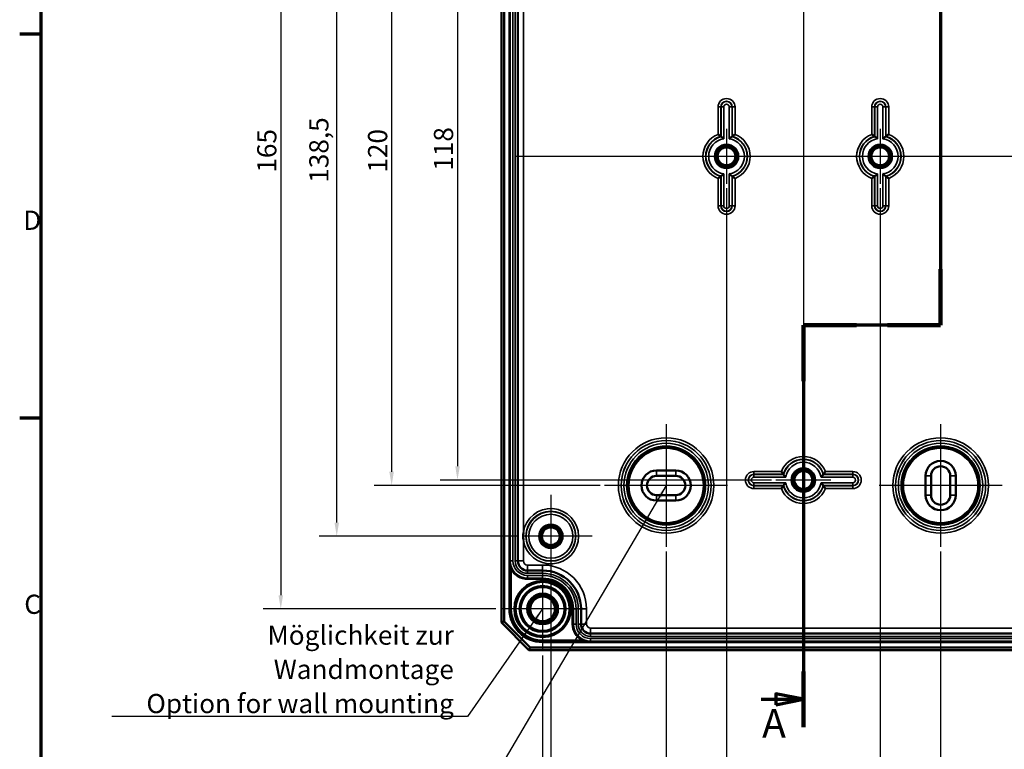
# Model space of a CAD drawing. Units: millimetres. Extents: x 16 to 588, y 6 to 415.
# Drawn here: x 16 to 195, y 150 to 283 of the extents above; entities that cross this region are included whole.
import ezdxf

# ---------------------------------------------------------------- set-up
doc = ezdxf.new("R2010")
doc.units = ezdxf.units.MM
doc.layers.get('0').update_dxf_attribs({"lineweight": 25})
for name, color, linetype, lineweight in [('Bemaßung (ISO)', 7, 'Continuous', 25), ('Mittellinie (ISO)', 7, 'Continuous', 25), ('Mittelpunktmarkierung (ISO)', 7, 'Continuous', 25), ('Rahmen (ISO)', 7, 'Continuous', 70), ('Schnittlinie (ISO)', 7, 'Continuous', 70), ('Sichtbar (ISO)', 7, 'Continuous', 50), ('Sichtbar schmal (ISO)', 7, 'Continuous', 35), ('Symbol (ISO)', 7, 'Continuous', 25)]:
    doc.layers.add(name, color=color, linetype=linetype, lineweight=lineweight)
doc.styles.add('Bezeichnungstext (DIN)', font='isocpeur.ttf')
doc.styles.add('Notiztext (DIN)', font='isocpeur.ttf')
doc.dimstyles.new('Standard (DIN)', dxfattribs={"dimtxt": 3.5, "dimasz": 2.5, "dimexe": 3.175, "dimexo": 0.8, "dimgap": 0.8, "dimtad": 1, "dimrnd": 1e-08, "dimtxsty": 'Notiztext (DIN)', "dimcen": 0.09, "dimdle": 10, "dimclrd": 256, "dimclre": 256, "dimclrt": 256, "dimadec": 0, "dimazin": 0, "dimtfac": 1, "dimtmove": 0, "dimatfit": 3, "dimfxl": 1, "dimtolj": 1, "dimtzin": 0, "dimlwd": -1, "dimlwe": -1, "dimarcsym": 0})
doc.dimstyles.new('Standard - Methode 2a (DIN)$7', dxfattribs={"dimtxt": 3.5, "dimasz": 2.5, "dimexe": 3.175, "dimexo": 0.8, "dimgap": 0.8, "dimtad": 1, "dimtih": 1, "dimtoh": 1, "dimrnd": 1e-08, "dimtxsty": 'Notiztext (DIN)', "dimcen": 0.09, "dimdle": 10, "dimclrd": 256, "dimclre": 256, "dimclrt": 256, "dimazin": 2, "dimtfac": 1, "dimtmove": 0, "dimatfit": 3, "dimfxl": 1, "dimtolj": 1, "dimlwd": -1, "dimlwe": -1, "dimarcsym": 0})

# ---------------------------------------------------------------- blocks, each defined once
blk = doc.blocks.new('Ränder Vorgaberahmen')
at = {"layer": 'Rahmen (ISO)'}
for p, q in [((20, 280), (16.1, 280)), ((20, 210), (16.1, 210))]:
    blk.add_line(p, q, dxfattribs=at)
at = {"layer": 'Rahmen (ISO)', "flags": 128}
blk.add_lwpolyline([(20, 10), (20, 410), (584, 410), (584, 10), (20, 10)], dxfattribs=at)
at = {"layer": 'Rahmen (ISO)', "char_height": 3.5, "attachment_point": 7, "style": 'Notiztext (DIN)'}
for s, insert in [('D', (16.75, 243.25)), ('C', (16.93, 173.25))]:
    blk.add_mtext(s, dxfattribs=dict(at, insert=insert))
blk = doc.blocks.new('2DTransSchnitt0')
at = {"layer": 'Schnittlinie (ISO)', "linetype": 'Continuous'}
for p, q in [((206.35, 358.81), (206.35, 332.11)), ((195.05, 353.54), (201.35, 353.54)), ((206.35, 353.54), (201.35, 354.54)), ((201.35, 354.54), (201.35, 352.54)), ((201.35, 353.54), (206.35, 353.54)), ((201.35, 352.54), (206.35, 353.54)), ((206.35, 332.11), (183.85, 332.11)), ((183.85, 332.11), (183.85, 226.97)), ((183.85, 226.97), (158.85, 226.97)), ((158.85, 226.97), (158.85, 153.68)), ((158.85, 158.77), (153.85, 159.77)), ((153.85, 159.77), (153.85, 157.77)), ((151.14, 158.77), (153.85, 158.77)), ((153.85, 158.77), (158.85, 158.77)), ((153.85, 157.77), (158.85, 158.77))]:
    blk.add_line(p, q, dxfattribs=at)
at = {"layer": 'Schnittlinie (ISO)', "linetype": 'Continuous', "lineweight": 140}
for p, q in [((206.35, 358.81), (206.35, 348.26)), ((206.35, 342.66), (206.35, 332.11)), ((192.3, 332.11), (183.85, 332.11)), ((183.85, 332.11), (183.85, 321.89)), ((206.35, 332.11), (197.9, 332.11)), ((183.85, 237.19), (183.85, 226.97)), ((168.55, 226.97), (158.85, 226.97)), ((158.85, 226.97), (158.85, 216.79)), ((183.85, 226.97), (174.15, 226.97)), ((158.85, 163.86), (158.85, 153.68))]:
    blk.add_line(p, q, dxfattribs=at)
at = {"layer": 'Schnittlinie (ISO)', "linetype": 'Continuous', "flags": 128}
for points in [[(201.35, 352.54), (206.35, 353.54), (201.35, 354.54), (201.35, 352.54)], [(153.85, 157.77), (158.85, 158.77), (153.85, 159.77), (153.85, 157.77)]]:
    blk.add_lwpolyline(points, dxfattribs=at)
at = {"layer": 'Schnittlinie (ISO)'}
for points in [[(201.35, 352.54), (206.35, 353.54), (201.35, 354.54), (201.35, 352.54)], [(153.85, 157.77), (158.85, 158.77), (153.85, 159.77), (153.85, 157.77)]]:
    blk.add_solid(points, dxfattribs=at)
at = {"layer": 'Schnittlinie (ISO)', "char_height": 5.25, "attachment_point": 7, "style": 'Bezeichnungstext (DIN)'}
for insert in [(188.58, 350.91), (151.32, 150.11)]:
    blk.add_mtext('A', dxfattribs=dict(at, insert=insert))
blk = doc.blocks.new('*D13')
at = {"layer": 'Bemaßung (ISO)', "transparency": 16777216}
for p, q in [((153.05, 316.74), (92.68, 316.74)), ((95.85, 314.24), (95.85, 201.24)), ((153.05, 198.74), (92.68, 198.74))]:
    blk.add_line(p, q, dxfattribs=at)
for points in [[(95.44, 314.24), (96.27, 314.24), (95.85, 316.74)], [(95.44, 201.24), (96.27, 201.24), (95.85, 198.74)]]:
    blk.add_solid(points, dxfattribs=at)
at = {"layer": 'Defpoints', "color": 0, "transparency": 16777216}
for p in [(153.85, 316.74), (95.85, 198.74), (153.85, 198.74)]:
    blk.add_point(p, dxfattribs=at)
at = {"layer": 'Bemaßung (ISO)', "transparency": 16777216, "insert": (91.55, 255.12), "char_height": 3.5, "attachment_point": 1, "rotation": 90, "style": 'Notiztext (DIN)'}
blk.add_mtext('\\A1;118', dxfattribs=at)
blk = doc.blocks.new('*D14')
at = {"layer": 'Bemaßung (ISO)', "transparency": 16777216}
for p, q in [((121.85, 317.74), (80.67, 317.74)), ((83.85, 315.24), (83.85, 200.24)), ((121.85, 197.74), (80.67, 197.74))]:
    blk.add_line(p, q, dxfattribs=at)
for points in [[(83.43, 315.24), (84.26, 315.24), (83.85, 317.74)], [(83.43, 200.24), (84.26, 200.24), (83.85, 197.74)]]:
    blk.add_solid(points, dxfattribs=at)
at = {"layer": 'Defpoints', "color": 0, "transparency": 16777216}
for p in [(122.65, 317.74), (83.85, 197.74), (122.65, 197.74)]:
    blk.add_point(p, dxfattribs=at)
at = {"layer": 'Bemaßung (ISO)', "transparency": 16777216, "insert": (79.55, 254.77), "char_height": 3.5, "attachment_point": 1, "rotation": 90, "style": 'Notiztext (DIN)'}
blk.add_mtext('\\A1;120', dxfattribs=at)
blk = doc.blocks.new('*D15')
at = {"layer": 'Bemaßung (ISO)', "transparency": 16777216}
for p, q in [((107.05, 326.99), (70.68, 326.99)), ((73.85, 190.99), (73.85, 324.49)), ((107.05, 188.49), (70.68, 188.49))]:
    blk.add_line(p, q, dxfattribs=at)
for points in [[(73.44, 324.49), (74.27, 324.49), (73.85, 326.99)], [(73.44, 190.99), (74.27, 190.99), (73.85, 188.49)]]:
    blk.add_solid(points, dxfattribs=at)
at = {"layer": 'Defpoints', "color": 0, "transparency": 16777216}
for p in [(73.85, 326.99), (107.85, 326.99), (107.85, 188.49)]:
    blk.add_point(p, dxfattribs=at)
at = {"layer": 'Bemaßung (ISO)', "transparency": 16777216, "insert": (68.85, 252.93), "char_height": 3.5, "attachment_point": 1, "rotation": 90, "style": 'Notiztext (DIN)'}
blk.add_mtext('\\A1;138,5', dxfattribs=at)
blk = doc.blocks.new('*D16')
at = {"layer": 'Bemaßung (ISO)', "transparency": 16777216}
for p, q in [((102.75, 340.24), (60.48, 340.24)), ((63.66, 337.74), (63.66, 177.74)), ((102.86, 175.24), (60.48, 175.24))]:
    blk.add_line(p, q, dxfattribs=at)
for points in [[(63.24, 337.74), (64.07, 337.74), (63.66, 340.24)], [(63.24, 177.74), (64.07, 177.74), (63.66, 175.24)]]:
    blk.add_solid(points, dxfattribs=at)
at = {"layer": 'Defpoints', "color": 0, "transparency": 16777216}
for p in [(103.55, 340.24), (63.66, 175.24), (103.66, 175.24)]:
    blk.add_point(p, dxfattribs=at)
at = {"layer": 'Bemaßung (ISO)', "transparency": 16777216, "insert": (59.36, 254.77), "char_height": 3.5, "attachment_point": 1, "rotation": 90, "style": 'Notiztext (DIN)'}
blk.add_mtext('\\A1;165', dxfattribs=at)
blk = doc.blocks.new('*D17')
at = {"layer": 'Bemaßung (ISO)', "transparency": 16777216}
for p, q in [((144.85, 251.94), (144.85, 137.57)), ((172.85, 251.94), (172.85, 137.57)), ((147.35, 140.74), (170.35, 140.74))]:
    blk.add_line(p, q, dxfattribs=at)
for points in [[(147.35, 141.16), (147.35, 140.32), (144.85, 140.74)], [(170.35, 141.16), (170.35, 140.32), (172.85, 140.74)]]:
    blk.add_solid(points, dxfattribs=at)
at = {"layer": 'Defpoints', "color": 0, "transparency": 16777216}
for p in [(144.85, 252.74), (172.85, 252.74), (172.85, 140.74)]:
    blk.add_point(p, dxfattribs=at)
at = {"layer": 'Bemaßung (ISO)', "transparency": 16777216, "insert": (156.75, 145.04), "char_height": 3.5, "attachment_point": 1, "style": 'Notiztext (DIN)'}
blk.add_mtext('\\A1;28', dxfattribs=at)
blk = doc.blocks.new('*D18')
at = {"layer": 'Bemaßung (ISO)', "transparency": 16777216}
for p, q in [((133.85, 185.74), (133.85, 127.37)), ((183.85, 185.74), (183.85, 127.37)), ((136.35, 130.54), (181.35, 130.54))]:
    blk.add_line(p, q, dxfattribs=at)
for points in [[(136.35, 130.96), (136.35, 130.13), (133.85, 130.54)], [(181.35, 130.96), (181.35, 130.13), (183.85, 130.54)]]:
    blk.add_solid(points, dxfattribs=at)
at = {"layer": 'Defpoints', "color": 0, "transparency": 16777216}
for p in [(133.85, 186.54), (183.85, 186.54), (183.85, 130.54)]:
    blk.add_point(p, dxfattribs=at)
at = {"layer": 'Bemaßung (ISO)', "transparency": 16777216, "insert": (156.75, 134.84), "char_height": 3.5, "attachment_point": 1, "style": 'Notiztext (DIN)'}
blk.add_mtext('\\A1;50', dxfattribs=at)
blk = doc.blocks.new('*D19')
at = {"layer": 'Bemaßung (ISO)', "transparency": 16777216}
for p, q in [((112.85, 180.15), (112.85, 116.7)), ((204.85, 180.69), (204.85, 116.7)), ((115.35, 119.87), (202.35, 119.87))]:
    blk.add_line(p, q, dxfattribs=at)
for points in [[(115.35, 120.29), (115.35, 119.46), (112.85, 119.87)], [(202.35, 120.29), (202.35, 119.46), (204.85, 119.87)]]:
    blk.add_solid(points, dxfattribs=at)
at = {"layer": 'Defpoints', "color": 0, "transparency": 16777216}
for p in [(204.85, 181.49), (112.85, 180.95), (204.85, 119.87)]:
    blk.add_point(p, dxfattribs=at)
at = {"layer": 'Bemaßung (ISO)', "transparency": 16777216, "insert": (156.75, 124.17), "char_height": 3.5, "attachment_point": 1, "style": 'Notiztext (DIN)'}
blk.add_mtext('\\A1;92', dxfattribs=at)
blk = doc.blocks.new('*D20')
at = {"layer": 'Bemaßung (ISO)', "transparency": 16777216}
for p, q in [((111.35, 166.74), (111.35, 106.27)), ((206.35, 166.64), (206.35, 106.27)), ((113.85, 109.44), (203.85, 109.44))]:
    blk.add_line(p, q, dxfattribs=at)
for points in [[(113.85, 109.86), (113.85, 109.03), (111.35, 109.44)], [(203.85, 109.86), (203.85, 109.03), (206.35, 109.44)]]:
    blk.add_solid(points, dxfattribs=at)
at = {"layer": 'Defpoints', "color": 0, "transparency": 16777216}
for p in [(111.35, 167.54), (206.35, 167.44), (206.35, 109.44)]:
    blk.add_point(p, dxfattribs=at)
at = {"layer": 'Bemaßung (ISO)', "transparency": 16777216, "insert": (156.75, 113.74), "char_height": 3.5, "attachment_point": 1, "style": 'Notiztext (DIN)'}
blk.add_mtext('\\A1;95', dxfattribs=at)

msp = doc.modelspace()

# ---------------------------------------------------------------- linework, layer by layer
at = {"layer": 'Mittellinie (ISO)', "linetype": 'Continuous'}
for p, q in [((158.852, 345.2409), (158.852, 170.2409)), ((211.352, 257.7409), (106.352, 257.7409))]:
    msp.add_line(p, q, dxfattribs=at)
at = {"layer": 'Mittelpunktmarkierung (ISO)', "linetype": 'Continuous'}
for p, q in [((144.852, 262.7409), (144.852, 252.7409)), ((172.852, 262.7409), (172.852, 252.7409)), ((151.6477, 257.7409), (139.852, 257.7409)), ((177.852, 257.7409), (166.0564, 257.7409)), ((133.852, 208.9391), (133.852, 186.5426)), ((183.852, 208.9391), (183.852, 186.5426)), ((158.852, 205.5365), (158.852, 193.7409)), ((145.0503, 197.7409), (122.6537, 197.7409)), ((163.852, 198.7409), (153.852, 198.7409)), ((195.0503, 197.7409), (172.6537, 197.7409)), ((112.852, 196.0365), (112.852, 180.9452)), ((120.3977, 188.4909), (107.852, 188.4909)), ((111.352, 182.9373), (111.352, 167.5443)), ((119.0485, 175.2408), (103.6555, 175.2408))]:
    msp.add_line(p, q, dxfattribs=at)
at = {"layer": 'Sichtbar (ISO)'}
for p, q in [((103.852, 342.7409), (103.852, 172.7409)), ((104.352, 172.948), (104.352, 342.5338)), ((106.8548, 331.4909), (106.8548, 183.9908)), ((132.102, 200.4909), (135.602, 200.4909)), ((132.102, 199.4909), (135.602, 199.4909)), ((181.102, 195.9909), (181.102, 199.4909)), ((182.102, 195.9909), (182.102, 199.4909)), ((185.602, 199.4909), (185.602, 195.9909)), ((186.602, 199.4909), (186.602, 195.9909)), ((135.602, 195.9909), (132.102, 195.9909)), ((135.602, 194.9909), (132.102, 194.9909)), ((108.6048, 182.2408), (111.3522, 182.2408)), ((118.352, 175.2408), (118.352, 172.4937)), ((104.352, 172.948), (103.852, 172.7409)), ((103.852, 172.7409), (108.852, 167.7409)), ((109.0591, 168.2409), (104.352, 172.948)), ((120.102, 170.7437), (197.602, 170.7437)), ((109.0591, 168.2409), (108.852, 167.7409)), ((108.852, 167.7409), (208.852, 167.7409)), ((208.6449, 168.2409), (109.0591, 168.2409))]:
    msp.add_line(p, q, dxfattribs=at)
for centre, radius in [((144.852, 257.7409), 1.9913), ((144.852, 257.7409), 1.7), ((144.852, 257.7409), 1.6215), ((172.852, 257.7409), 1.9913), ((172.852, 257.7409), 1.7), ((172.852, 257.7409), 1.6215), ((158.852, 198.7409), 1.9913), ((158.852, 198.7409), 1.7), ((158.852, 198.7409), 1.6215), ((112.852, 188.4909), 1.9913), ((112.852, 188.4909), 1.7), ((112.852, 188.4909), 1.6215), ((111.352, 175.2408), 4.9232), ((111.352, 175.2408), 4.188), ((111.352, 175.2408), 4), ((111.352, 175.2408), 2.8), ((111.352, 175.2408), 2.5), ((111.352, 175.2408), 2.25)]:
    msp.add_circle(centre, radius, dxfattribs=at)
for centre, radius, start, end in [((183.852, 199.4909), 2.75, 0, 180), ((183.852, 199.4909), 1.75, 0, 180), ((132.102, 197.7409), 2.75, 90, 270), ((132.102, 197.7409), 1.75, 90, 270), ((135.602, 197.7409), 2.75, 270, 90), ((135.602, 197.7409), 1.75, 270, 90), ((183.852, 195.9909), 2.75, 180, 0), ((183.852, 195.9909), 1.75, 180, 0), ((108.6048, 183.9908), 1.75, 180, 269.998802), ((111.352, 175.2408), 7, 0, 89.998802), ((120.102, 172.4937), 1.75, 180, 270)]:
    msp.add_arc(centre, radius, start, end, dxfattribs=at)
for points, knots in [([(143.8063, 261.3897), (143.8059, 261.39), (143.7971, 261.3966), (143.7632, 261.4221), (143.7368, 261.4417), (143.6649, 261.4949), (143.6168, 261.53), (143.5254, 261.5956), (143.4842, 261.625), (143.3986, 261.6851), (143.3541, 261.716), (143.3085, 261.7474), (143.3074, 261.7481), (143.3064, 261.7488)], [-0.087308024, -0.087308024, -0.087308024, -0.087308024, -0.0714228095, -0.0714228095, -0.0538170097, -0.0538170097, -0.0322071722, -0.0322071722, -0.0162301097, -0.0162301097, 0, 0, 0.0003827006, 0.0003827006, 0.0003827006, 0.0003827006]), ([(144.35, 260.9539), (144.349, 260.9548), (144.3479, 260.9557), (144.3008, 260.996), (144.2542, 261.0351), (144.1647, 261.1089), (144.1217, 261.1439), (144.0315, 261.2161), (143.9855, 261.2521), (143.9163, 261.3059), (143.891, 261.3253), (143.8587, 261.35), (143.8505, 261.3562), (143.85, 261.3566)], [-0.1809036744, -0.1809036744, -0.1809036744, -0.1809036744, -0.1804909438, -0.1804909438, -0.162281714, -0.162281714, -0.1448019838, -0.1448019838, -0.1234877339, -0.1234877339, -0.1060890677, -0.1060890677, -0.0906853376, -0.0906853376, -0.0906853376, -0.0906853376]), ([(145.354, 260.9539), (145.355, 260.9548), (145.3561, 260.9557), (145.4033, 260.996), (145.4498, 261.0351), (145.5393, 261.1089), (145.5823, 261.1439), (145.6725, 261.2161), (145.7185, 261.2521), (145.7877, 261.3059), (145.8131, 261.3253), (145.8453, 261.35), (145.8535, 261.3562), (145.854, 261.3566)], [-0.0004127306, -0.0004127306, -0.0004127306, -0.0004127306, 0, 0, 0.0182092298, 0.0182092298, 0.03568896, 0.03568896, 0.0570032097, 0.0570032097, 0.0744018759, 0.0744018759, 0.089805606, 0.089805606, 0.089805606, 0.089805606]), ([(145.8977, 261.3897), (145.8981, 261.39), (145.9069, 261.3966), (145.9409, 261.4221), (145.9672, 261.4417), (146.0391, 261.4949), (146.0872, 261.53), (146.1786, 261.5956), (146.2199, 261.625), (146.3054, 261.6851), (146.3499, 261.716), (146.3956, 261.7474), (146.3966, 261.7481), (146.3977, 261.7488)], [0, 0, 0, 0, 0.0157889075, 0.0157889075, 0.0332879688, 0.0332879688, 0.0547667927, 0.0547667927, 0.0706469912, 0.0706469912, 0.0867787029, 0.0867787029, 0.0871590833, 0.0871590833, 0.0871590833, 0.0871590833]), ([(171.8063, 261.3897), (171.8059, 261.39), (171.7971, 261.3966), (171.7632, 261.4221), (171.7368, 261.4417), (171.6649, 261.4949), (171.6168, 261.53), (171.5254, 261.5956), (171.4842, 261.625), (171.3986, 261.6851), (171.3541, 261.716), (171.3085, 261.7474), (171.3074, 261.7481), (171.3064, 261.7488)], [-0.087308024, -0.087308024, -0.087308024, -0.087308024, -0.0714228095, -0.0714228095, -0.0538170097, -0.0538170097, -0.0322071722, -0.0322071722, -0.0162301097, -0.0162301097, 0, 0, 0.0003827006, 0.0003827006, 0.0003827006, 0.0003827006]), ([(172.35, 260.9539), (172.349, 260.9548), (172.3479, 260.9557), (172.3008, 260.996), (172.2542, 261.0351), (172.1647, 261.1089), (172.1217, 261.1439), (172.0315, 261.2161), (171.9855, 261.2521), (171.9163, 261.3059), (171.891, 261.3253), (171.8587, 261.35), (171.8505, 261.3562), (171.85, 261.3566)], [-0.1809036744, -0.1809036744, -0.1809036744, -0.1809036744, -0.1804909438, -0.1804909438, -0.162281714, -0.162281714, -0.1448019838, -0.1448019838, -0.1234877339, -0.1234877339, -0.1060890677, -0.1060890677, -0.0906853376, -0.0906853376, -0.0906853376, -0.0906853376]), ([(173.354, 260.9539), (173.355, 260.9548), (173.3561, 260.9557), (173.4033, 260.996), (173.4498, 261.0351), (173.5393, 261.1089), (173.5823, 261.1439), (173.6725, 261.2161), (173.7185, 261.2521), (173.7877, 261.3059), (173.8131, 261.3253), (173.8453, 261.35), (173.8535, 261.3562), (173.854, 261.3566)], [-0.0004127306, -0.0004127306, -0.0004127306, -0.0004127306, 0, 0, 0.0182092298, 0.0182092298, 0.03568896, 0.03568896, 0.0570032097, 0.0570032097, 0.0744018759, 0.0744018759, 0.089805606, 0.089805606, 0.089805606, 0.089805606]), ([(173.8977, 261.3897), (173.8981, 261.39), (173.9069, 261.3966), (173.9409, 261.4221), (173.9672, 261.4417), (174.0391, 261.4949), (174.0872, 261.53), (174.1786, 261.5956), (174.2199, 261.625), (174.3054, 261.6851), (174.3499, 261.716), (174.3956, 261.7474), (174.3966, 261.7481), (174.3977, 261.7488)], [0, 0, 0, 0, 0.0157889075, 0.0157889075, 0.0332879688, 0.0332879688, 0.0547667927, 0.0547667927, 0.0706469912, 0.0706469912, 0.0867787029, 0.0867787029, 0.0871590833, 0.0871590833, 0.0871590833, 0.0871590833]), ([(143.8063, 254.0921), (143.8059, 254.0917), (143.7971, 254.0851), (143.7632, 254.0597), (143.7368, 254.04), (143.6649, 253.9869), (143.6168, 253.9517), (143.5254, 253.8861), (143.4842, 253.8567), (143.3986, 253.7966), (143.3541, 253.7657), (143.3085, 253.7344), (143.3074, 253.7336), (143.3064, 253.7329)], [0, 0, 0, 0, 0.0157889075, 0.0157889075, 0.0332879688, 0.0332879688, 0.0547667927, 0.0547667927, 0.0706469912, 0.0706469912, 0.0867787029, 0.0867787029, 0.0871590833, 0.0871590833, 0.0871590833, 0.0871590833]), ([(144.35, 254.5279), (144.349, 254.527), (144.3479, 254.5261), (144.3008, 254.4857), (144.2542, 254.4466), (144.1647, 254.3728), (144.1217, 254.3379), (144.0315, 254.2657), (143.9855, 254.2296), (143.9163, 254.1759), (143.891, 254.1564), (143.8587, 254.1317), (143.8505, 254.1255), (143.85, 254.1252)], [-0.0004127306, -0.0004127306, -0.0004127306, -0.0004127306, 0, 0, 0.0182092298, 0.0182092298, 0.03568896, 0.03568896, 0.0570032097, 0.0570032097, 0.0744018759, 0.0744018759, 0.089805606, 0.089805606, 0.089805606, 0.089805606]), ([(145.354, 254.5279), (145.355, 254.527), (145.3561, 254.5261), (145.4033, 254.4857), (145.4498, 254.4466), (145.5393, 254.3728), (145.5823, 254.3379), (145.6725, 254.2657), (145.7185, 254.2296), (145.7877, 254.1759), (145.8131, 254.1564), (145.8453, 254.1317), (145.8535, 254.1255), (145.854, 254.1252)], [-0.1809036744, -0.1809036744, -0.1809036744, -0.1809036744, -0.1804909438, -0.1804909438, -0.162281714, -0.162281714, -0.1448019838, -0.1448019838, -0.1234877339, -0.1234877339, -0.1060890677, -0.1060890677, -0.0906853376, -0.0906853376, -0.0906853376, -0.0906853376]), ([(145.8977, 254.0921), (145.8981, 254.0917), (145.9069, 254.0851), (145.9409, 254.0597), (145.9672, 254.04), (146.0391, 253.9869), (146.0872, 253.9517), (146.1786, 253.8861), (146.2199, 253.8567), (146.3054, 253.7966), (146.3499, 253.7657), (146.3956, 253.7344), (146.3966, 253.7336), (146.3977, 253.7329)], [-0.087308024, -0.087308024, -0.087308024, -0.087308024, -0.0714228095, -0.0714228095, -0.0538170097, -0.0538170097, -0.0322071722, -0.0322071722, -0.0162301097, -0.0162301097, 0, 0, 0.0003827006, 0.0003827006, 0.0003827006, 0.0003827006]), ([(171.8063, 254.0921), (171.8059, 254.0917), (171.7971, 254.0851), (171.7632, 254.0597), (171.7368, 254.04), (171.6649, 253.9869), (171.6168, 253.9517), (171.5254, 253.8861), (171.4842, 253.8567), (171.3986, 253.7966), (171.3541, 253.7657), (171.3085, 253.7344), (171.3074, 253.7336), (171.3064, 253.7329)], [0, 0, 0, 0, 0.0157889075, 0.0157889075, 0.0332879688, 0.0332879688, 0.0547667927, 0.0547667927, 0.0706469912, 0.0706469912, 0.0867787029, 0.0867787029, 0.0871590833, 0.0871590833, 0.0871590833, 0.0871590833]), ([(172.35, 254.5279), (172.349, 254.527), (172.3479, 254.5261), (172.3008, 254.4857), (172.2542, 254.4466), (172.1647, 254.3728), (172.1217, 254.3379), (172.0315, 254.2657), (171.9855, 254.2296), (171.9163, 254.1759), (171.891, 254.1564), (171.8587, 254.1317), (171.8505, 254.1255), (171.85, 254.1252)], [-0.0004127306, -0.0004127306, -0.0004127306, -0.0004127306, 0, 0, 0.0182092298, 0.0182092298, 0.03568896, 0.03568896, 0.0570032097, 0.0570032097, 0.0744018759, 0.0744018759, 0.089805606, 0.089805606, 0.089805606, 0.089805606]), ([(173.354, 254.5279), (173.355, 254.527), (173.3561, 254.5261), (173.4033, 254.4857), (173.4498, 254.4466), (173.5393, 254.3728), (173.5823, 254.3379), (173.6725, 254.2657), (173.7185, 254.2296), (173.7877, 254.1759), (173.8131, 254.1564), (173.8453, 254.1317), (173.8535, 254.1255), (173.854, 254.1252)], [-0.1809036744, -0.1809036744, -0.1809036744, -0.1809036744, -0.1804909438, -0.1804909438, -0.162281714, -0.162281714, -0.1448019838, -0.1448019838, -0.1234877339, -0.1234877339, -0.1060890677, -0.1060890677, -0.0906853376, -0.0906853376, -0.0906853376, -0.0906853376]), ([(173.8977, 254.0921), (173.8981, 254.0917), (173.9069, 254.0851), (173.9409, 254.0597), (173.9672, 254.04), (174.0391, 253.9869), (174.0872, 253.9517), (174.1786, 253.8861), (174.2199, 253.8567), (174.3054, 253.7966), (174.3499, 253.7657), (174.3956, 253.7344), (174.3966, 253.7336), (174.3977, 253.7329)], [-0.087308024, -0.087308024, -0.087308024, -0.087308024, -0.0714228095, -0.0714228095, -0.0538170097, -0.0538170097, -0.0322071722, -0.0322071722, -0.0162301097, -0.0162301097, 0, 0, 0.0003827006, 0.0003827006, 0.0003827006, 0.0003827006]), ([(155.2032, 199.7865), (155.2029, 199.787), (155.1963, 199.7957), (155.1708, 199.8297), (155.1511, 199.856), (155.098, 199.928), (155.0628, 199.9761), (154.9972, 200.0674), (154.9679, 200.1087), (154.9077, 200.1943), (154.8768, 200.2388), (154.8455, 200.2844), (154.8448, 200.2855), (154.8441, 200.2865)], [0, 0, 0, 0, 0.0157889075, 0.0157889075, 0.0332879688, 0.0332879688, 0.0547667927, 0.0547667927, 0.0706469912, 0.0706469912, 0.0867787029, 0.0867787029, 0.0871590833, 0.0871590833, 0.0871590833, 0.0871590833]), ([(155.639, 199.2428), (155.6381, 199.2439), (155.6372, 199.2449), (155.5969, 199.2921), (155.5578, 199.3387), (155.484, 199.4281), (155.449, 199.4712), (155.3768, 199.5614), (155.3407, 199.6074), (155.287, 199.6765), (155.2675, 199.7019), (155.2429, 199.7342), (155.2366, 199.7424), (155.2363, 199.7428)], [-0.0004127306, -0.0004127306, -0.0004127306, -0.0004127306, 0, 0, 0.0182092298, 0.0182092298, 0.03568896, 0.03568896, 0.0570032097, 0.0570032097, 0.0744018759, 0.0744018759, 0.089805606, 0.089805606, 0.089805606, 0.089805606]), ([(162.065, 199.2428), (162.0659, 199.2439), (162.0668, 199.2449), (162.1071, 199.2921), (162.1463, 199.3387), (162.2201, 199.4281), (162.255, 199.4712), (162.3272, 199.5614), (162.3633, 199.6074), (162.417, 199.6765), (162.4365, 199.7019), (162.4611, 199.7342), (162.4674, 199.7424), (162.4677, 199.7428)], [-0.1809036744, -0.1809036744, -0.1809036744, -0.1809036744, -0.1804909438, -0.1804909438, -0.162281714, -0.162281714, -0.1448019838, -0.1448019838, -0.1234877339, -0.1234877339, -0.1060890677, -0.1060890677, -0.0906853376, -0.0906853376, -0.0906853376, -0.0906853376]), ([(162.86, 200.2865), (162.8592, 200.2855), (162.8585, 200.2844), (162.8281, 200.2401), (162.7982, 200.197), (162.7398, 200.1139), (162.7112, 200.0737), (162.6457, 199.9823), (162.6099, 199.9332), (162.5555, 199.8596), (162.5353, 199.8325), (162.5088, 199.7972), (162.5017, 199.7878), (162.5008, 199.7866), (162.5008, 199.7866), (162.5008, 199.7865)], [-0.0003827006, -0.0003827006, -0.0003827006, -0.0003827006, 0, 0, 0.0157323401, 0.0157323401, 0.0312365188, 0.0312365188, 0.0530417924, 0.0530417924, 0.0707682065, 0.0707682065, 0.0866733924, 0.0866733924, 0.0873052033, 0.0873052033, 0.0873052033, 0.0873052033]), ([(155.2032, 197.6952), (155.2029, 197.6947), (155.1963, 197.686), (155.1708, 197.652), (155.1511, 197.6257), (155.098, 197.5538), (155.0628, 197.5056), (154.9972, 197.4143), (154.9679, 197.373), (154.9077, 197.2874), (154.8768, 197.243), (154.8455, 197.1973), (154.8448, 197.1963), (154.8441, 197.1952)], [-0.087308024, -0.087308024, -0.087308024, -0.087308024, -0.0714228095, -0.0714228095, -0.0538170097, -0.0538170097, -0.0322071722, -0.0322071722, -0.0162301097, -0.0162301097, 0, 0, 0.0003827006, 0.0003827006, 0.0003827006, 0.0003827006]), ([(155.639, 198.2389), (155.6381, 198.2378), (155.6372, 198.2368), (155.5969, 198.1896), (155.5578, 198.143), (155.484, 198.0536), (155.449, 198.0105), (155.3768, 197.9203), (155.3407, 197.8744), (155.287, 197.8052), (155.2675, 197.7798), (155.2429, 197.7476), (155.2366, 197.7393), (155.2363, 197.7389)], [-0.1809036744, -0.1809036744, -0.1809036744, -0.1809036744, -0.1804909438, -0.1804909438, -0.162281714, -0.162281714, -0.1448019838, -0.1448019838, -0.1234877339, -0.1234877339, -0.1060890677, -0.1060890677, -0.0906853376, -0.0906853376, -0.0906853376, -0.0906853376]), ([(162.065, 198.2389), (162.0659, 198.2378), (162.0668, 198.2368), (162.1071, 198.1896), (162.1463, 198.143), (162.2201, 198.0536), (162.255, 198.0105), (162.3272, 197.9203), (162.3633, 197.8744), (162.417, 197.8052), (162.4365, 197.7798), (162.4611, 197.7476), (162.4674, 197.7393), (162.4677, 197.7389)], [-0.0004127306, -0.0004127306, -0.0004127306, -0.0004127306, 0, 0, 0.0182092298, 0.0182092298, 0.03568896, 0.03568896, 0.0570032097, 0.0570032097, 0.0744018759, 0.0744018759, 0.089805606, 0.089805606, 0.089805606, 0.089805606]), ([(162.5008, 197.6952), (162.5011, 197.6947), (162.5078, 197.686), (162.5332, 197.652), (162.5529, 197.6257), (162.606, 197.5538), (162.6412, 197.5056), (162.7068, 197.4143), (162.7361, 197.373), (162.7963, 197.2874), (162.8272, 197.243), (162.8585, 197.1973), (162.8592, 197.1963), (162.86, 197.1952)], [0, 0, 0, 0, 0.0157889075, 0.0157889075, 0.0332879688, 0.0332879688, 0.0547667927, 0.0547667927, 0.0706469912, 0.0706469912, 0.0867787029, 0.0867787029, 0.0871590833, 0.0871590833, 0.0871590833, 0.0871590833]), ([(107.8548, 187.7933), (107.8541, 187.8015), (107.8535, 187.8096), (107.8353, 188.0416), (107.8264, 188.2661), (107.8264, 188.7156), (107.8353, 188.9401), (107.8535, 189.1721), (107.8541, 189.1803), (107.8548, 189.1884)], [-0.002448973, -0.002448973, -0.002448973, -0.002448973, 0, 0, 0.067361336, 0.067361336, 0.134722672, 0.134722672, 0.137171645, 0.137171645, 0.137171645, 0.137171645])]:
    msp.add_open_spline(points, degree=3, knots=knots, dxfattribs=at)
for points in [[(143.8063, 261.3897), (143.8283, 261.3731), (143.85, 261.3566)], [(145.8977, 261.3897), (145.8757, 261.3731), (145.854, 261.3566)], [(171.8063, 261.3897), (171.8283, 261.3731), (171.85, 261.3566)], [(173.8977, 261.3897), (173.8757, 261.3731), (173.854, 261.3566)], [(143.8063, 254.0921), (143.8283, 254.1086), (143.85, 254.1252)], [(145.8977, 254.0921), (145.8757, 254.1086), (145.854, 254.1252)], [(171.8063, 254.0921), (171.8283, 254.1086), (171.85, 254.1252)], [(173.8977, 254.0921), (173.8757, 254.1086), (173.854, 254.1252)], [(155.2032, 199.7865), (155.2198, 199.7646), (155.2363, 199.7428)], [(162.5008, 199.7865), (162.4843, 199.7646), (162.4677, 199.7428)], [(155.2032, 197.6952), (155.2198, 197.7171), (155.2363, 197.7389)], [(162.5008, 197.6952), (162.4843, 197.7171), (162.4677, 197.7389)]]:
    msp.add_open_spline(points, degree=2, dxfattribs=at)
at = {"layer": 'Sichtbar schmal (ISO)'}
for p, q in [((105.2527, 340.2409), (105.2527, 175.2409)), ((105.4527, 175.2409), (105.4527, 340.2409)), ((105.4576, 331.4909), (105.4576, 183.9908)), ((105.9576, 183.9908), (105.9576, 331.4909)), ((106.352, 331.4909), (106.352, 183.9908)), ((106.852, 183.9908), (106.852, 331.4909)), ((107.8548, 189.1884), (107.8548, 326.2933)), ((143.3064, 266.7409), (143.3064, 261.7488)), ((143.8063, 266.7409), (143.3064, 266.7409)), ((143.8063, 261.3897), (143.8063, 266.7409)), ((143.8063, 266.7409), (143.85, 266.7409)), ((143.85, 266.7409), (144.35, 266.7409)), ((143.85, 266.7409), (143.85, 261.3566)), ((144.35, 260.9539), (144.35, 266.7409)), ((145.354, 266.7409), (145.354, 260.9539)), ((145.854, 266.7409), (145.354, 266.7409)), ((145.854, 261.3566), (145.854, 266.7409)), ((145.8977, 266.7409), (145.854, 266.7409)), ((145.8977, 266.7409), (145.8977, 261.3897)), ((145.8977, 266.7409), (146.3977, 266.7409)), ((146.3977, 261.7488), (146.3977, 266.7409)), ((171.3064, 266.7409), (171.3064, 261.7488)), ((171.8063, 266.7409), (171.3064, 266.7409)), ((171.8063, 261.3897), (171.8063, 266.7409)), ((171.8063, 266.7409), (171.85, 266.7409)), ((171.85, 266.7409), (172.35, 266.7409)), ((171.85, 266.7409), (171.85, 261.3566)), ((172.35, 260.9539), (172.35, 266.7409)), ((173.354, 266.7409), (173.354, 260.9539)), ((173.854, 266.7409), (173.354, 266.7409)), ((173.854, 261.3566), (173.854, 266.7409)), ((173.8977, 266.7409), (173.854, 266.7409)), ((173.8977, 266.7409), (174.3977, 266.7409)), ((173.8977, 266.7409), (173.8977, 261.3897)), ((174.3977, 261.7488), (174.3977, 266.7409)), ((143.3064, 253.7329), (143.3064, 248.7409)), ((143.8063, 248.7409), (143.8063, 254.0921)), ((143.85, 254.1252), (143.85, 248.7409)), ((144.35, 248.7409), (144.35, 254.5279)), ((145.354, 254.5279), (145.354, 248.7409)), ((145.854, 248.7409), (145.854, 254.1252)), ((145.8977, 254.0921), (145.8977, 248.7409)), ((146.3977, 248.7409), (146.3977, 253.7329)), ((171.3064, 253.7329), (171.3064, 248.7409)), ((171.8063, 248.7409), (171.8063, 254.0921)), ((171.85, 254.1252), (171.85, 248.7409)), ((172.35, 248.7409), (172.35, 254.5279)), ((173.354, 254.5279), (173.354, 248.7409)), ((173.854, 248.7409), (173.854, 254.1252)), ((173.8977, 254.0921), (173.8977, 248.7409)), ((174.3977, 248.7409), (174.3977, 253.7329)), ((143.8063, 248.7409), (143.3064, 248.7409)), ((143.8063, 248.7409), (143.85, 248.7409)), ((143.85, 248.7409), (144.35, 248.7409)), ((145.854, 248.7409), (145.354, 248.7409)), ((145.8977, 248.7409), (145.854, 248.7409)), ((145.8977, 248.7409), (146.3977, 248.7409)), ((171.8063, 248.7409), (171.3064, 248.7409)), ((171.8063, 248.7409), (171.85, 248.7409)), ((171.85, 248.7409), (172.35, 248.7409)), ((173.854, 248.7409), (173.354, 248.7409)), ((173.8977, 248.7409), (173.854, 248.7409)), ((173.8977, 248.7409), (174.3977, 248.7409)), ((132.102, 200.4909), (132.102, 199.4909)), ((135.602, 200.4909), (135.602, 199.4909)), ((154.8441, 200.2865), (149.852, 200.2865)), ((149.852, 199.7865), (149.852, 200.2865)), ((149.852, 199.7865), (155.2032, 199.7865)), ((149.852, 199.7865), (149.852, 199.7428)), ((149.852, 199.7428), (149.852, 199.2428)), ((155.2363, 199.7428), (149.852, 199.7428)), ((149.852, 199.2428), (155.639, 199.2428)), ((162.065, 199.2428), (167.852, 199.2428)), ((167.852, 199.7428), (162.4677, 199.7428)), ((162.5008, 199.7865), (167.852, 199.7865)), ((167.852, 200.2865), (162.86, 200.2865)), ((167.852, 199.7865), (167.852, 200.2865)), ((167.852, 199.7865), (167.852, 199.7428)), ((167.852, 199.7428), (167.852, 199.2428)), ((182.102, 199.4909), (181.102, 199.4909)), ((185.602, 199.4909), (186.602, 199.4909)), ((155.639, 198.2389), (149.852, 198.2389)), ((149.852, 197.7389), (149.852, 198.2389)), ((149.852, 197.7389), (155.2363, 197.7389)), ((149.852, 197.6952), (149.852, 197.7389)), ((155.2032, 197.6952), (149.852, 197.6952)), ((149.852, 197.6952), (149.852, 197.1952)), ((167.852, 198.2389), (162.065, 198.2389)), ((162.4677, 197.7389), (167.852, 197.7389)), ((167.852, 197.6952), (162.5008, 197.6952)), ((167.852, 197.7389), (167.852, 198.2389)), ((167.852, 197.6952), (167.852, 197.7389)), ((167.852, 197.6952), (167.852, 197.1952)), ((132.102, 194.9909), (132.102, 195.9909)), ((135.602, 194.9909), (135.602, 195.9909)), ((149.852, 197.1952), (154.8441, 197.1952)), ((162.86, 197.1952), (167.852, 197.1952)), ((182.102, 195.9909), (181.102, 195.9909)), ((185.602, 195.9909), (186.602, 195.9909)), ((107.8548, 183.9908), (107.8548, 187.7933)), ((105.4541, 183.9908), (105.4541, 175.2409)), ((105.4541, 183.9908), (105.4576, 183.9908)), ((105.4576, 183.9908), (105.9576, 183.9908)), ((106.352, 183.9908), (106.852, 183.9908)), ((106.8548, 183.9908), (106.852, 183.9908)), ((107.8548, 183.9908), (106.8548, 183.9908)), ((111.3522, 183.2408), (108.6048, 183.2408)), ((108.6048, 183.2408), (108.6048, 182.2408)), ((111.3522, 183.2408), (111.3522, 182.2408)), ((105.8303, 182.5008), (105.6541, 182.4061)), ((105.6541, 175.2409), (105.6541, 182.4061)), ((111.3521, 181.3436), (108.6047, 181.3436)), ((108.6047, 180.8436), (108.6047, 181.3436)), ((108.6048, 182.2408), (108.6048, 182.238)), ((108.6048, 181.738), (108.6048, 182.238)), ((111.3522, 182.238), (108.6048, 182.238)), ((108.6048, 181.738), (111.3521, 181.738)), ((111.3521, 181.738), (111.3522, 182.238)), ((111.3521, 180.8436), (111.3521, 181.3436)), ((111.3522, 182.2408), (111.3522, 182.238)), ((108.6047, 180.8436), (111.3521, 180.8436)), ((108.6047, 180.8415), (108.6047, 180.8436)), ((108.6047, 180.8415), (108.6047, 180.6415)), ((111.3521, 180.8415), (108.6047, 180.8415)), ((108.6047, 180.6415), (111.3521, 180.6415)), ((111.3521, 180.8415), (111.3521, 180.8436)), ((111.3521, 180.8415), (111.3521, 180.6415)), ((105.4527, 175.2409), (105.2527, 175.2409)), ((105.4527, 175.2409), (105.4541, 175.2409)), ((105.4541, 175.2409), (105.6541, 175.2409)), ((116.7527, 175.2408), (116.7527, 172.4937)), ((116.9527, 175.2408), (116.7527, 175.2408)), ((116.9527, 172.4937), (116.9527, 175.2408)), ((116.9527, 175.2408), (116.9548, 175.2408)), ((116.9548, 175.2408), (116.9548, 172.4937)), ((116.9548, 175.2408), (117.4548, 175.2408)), ((117.4548, 172.4937), (117.4548, 175.2408)), ((117.8492, 175.2408), (118.3492, 175.2408)), ((117.8492, 175.2408), (117.8492, 172.4937)), ((118.3492, 172.4937), (118.3492, 175.2408)), ((118.352, 175.2408), (118.3492, 175.2408)), ((119.352, 175.2408), (118.352, 175.2408)), ((119.352, 172.4937), (119.352, 175.2408)), ((116.9527, 172.4937), (116.7527, 172.4937)), ((116.9527, 172.4937), (116.9548, 172.4937)), ((116.9548, 172.4937), (117.4548, 172.4937)), ((117.8492, 172.4937), (118.3492, 172.4937)), ((118.352, 172.4937), (118.3492, 172.4937)), ((119.352, 172.4937), (118.352, 172.4937)), ((197.602, 171.7437), (120.102, 171.7437)), ((120.102, 171.7437), (120.102, 170.7437)), ((120.102, 170.7437), (120.102, 170.7409)), ((120.102, 170.7409), (120.102, 170.2409)), ((197.602, 170.7409), (120.102, 170.7409)), ((118.5173, 169.543), (111.352, 169.543)), ((111.352, 169.343), (111.352, 169.543)), ((111.352, 169.343), (120.102, 169.343)), ((111.352, 169.3416), (111.352, 169.343)), ((206.352, 169.3416), (111.352, 169.3416)), ((111.352, 169.3416), (111.352, 169.1416)), ((111.352, 169.1416), (206.352, 169.1416)), ((118.612, 169.7192), (118.5173, 169.543)), ((120.102, 170.2409), (197.602, 170.2409)), ((197.602, 169.8465), (120.102, 169.8465)), ((120.102, 169.8465), (120.102, 169.3465)), ((120.102, 169.3465), (197.602, 169.3465)), ((120.102, 169.343), (120.102, 169.3465))]:
    msp.add_line(p, q, dxfattribs=at)
for centre, radius in [((144.852, 257.7409), 2.1983), ((144.852, 257.7409), 1.9983), ((172.852, 257.7409), 2.1983), ((172.852, 257.7409), 1.9983), ((133.852, 197.7409), 8.6983), ((183.852, 197.7409), 8.6983), ((133.852, 197.7409), 8.1983), ((133.852, 197.7409), 8.1913), ((133.852, 197.7409), 7.6913), ((133.852, 197.7409), 7.1993), ((133.852, 197.7409), 6.9993), ((133.852, 197.7409), 6.9832), ((133.852, 197.7409), 6.7832), ((183.852, 197.7409), 8.1983), ((183.852, 197.7409), 8.1913), ((183.852, 197.7409), 7.6913), ((183.852, 197.7409), 7.1993), ((183.852, 197.7409), 6.9993), ((183.852, 197.7409), 6.9832), ((183.852, 197.7409), 6.7832), ((158.852, 198.7409), 2.1983), ((158.852, 198.7409), 1.9983), ((112.852, 188.4909), 4.5457), ((112.852, 188.4909), 4.502), ((112.852, 188.4909), 4.002), ((112.852, 188.4909), 2.1983), ((112.852, 188.4909), 1.9983), ((111.352, 175.2408), 5.1965), ((111.352, 175.2408), 4.9965)]:
    msp.add_circle(centre, radius, dxfattribs=at)
for centre, radius, start, end in [((144.852, 266.7409), 1.5457, 0, 180), ((144.852, 266.7409), 1.0457, 0, 180), ((144.852, 266.7409), 1.002, 0, 180), ((144.852, 266.7409), 0.502, 0, 180), ((172.852, 266.7409), 1.5457, 0, 180), ((172.852, 266.7409), 1.0457, 0, 180), ((172.852, 266.7409), 1.002, 0, 180), ((172.852, 266.7409), 0.502, 0, 180), ((144.852, 257.7409), 4.2957, 111.089039, 248.910961), ((144.852, 257.7409), 3.7957, 105.991284, 254.008716), ((144.852, 257.7409), 3.752, 105.488833, 254.511167), ((144.852, 257.7409), 3.252, 98.879806, 261.120194), ((144.852, 257.7409), 3.252, 278.879806, 81.120194), ((144.852, 257.7409), 3.752, 285.488833, 74.511167), ((144.852, 257.7409), 3.7957, 285.991284, 74.008716), ((144.852, 257.7409), 4.2957, 291.089039, 68.910961), ((172.852, 257.7409), 4.2957, 111.089039, 248.910961), ((172.852, 257.7409), 3.7957, 105.991284, 254.008716), ((172.852, 257.7409), 3.752, 105.488833, 254.511167), ((172.852, 257.7409), 3.252, 98.879806, 261.120194), ((172.852, 257.7409), 3.252, 278.879806, 81.120194), ((172.852, 257.7409), 3.752, 285.488833, 74.511167), ((172.852, 257.7409), 3.7957, 285.991284, 74.008716), ((172.852, 257.7409), 4.2957, 291.089039, 68.910961), ((144.852, 248.7409), 1.5457, 180, 0), ((144.852, 248.7409), 1.0457, 180, 0), ((144.852, 248.7409), 1.002, 180, 0), ((144.852, 248.7409), 0.502, 180, 0), ((172.852, 248.7409), 1.5457, 180, 0), ((172.852, 248.7409), 1.0457, 180, 0), ((172.852, 248.7409), 1.002, 180, 0), ((172.852, 248.7409), 0.502, 180, 0), ((158.852, 198.7409), 4.2957, 21.089039, 158.910961), ((158.852, 198.7409), 3.7957, 15.991284, 164.008716), ((158.852, 198.7409), 3.752, 15.488833, 164.511167), ((158.852, 198.7409), 3.252, 8.879806, 171.120194), ((149.852, 198.7409), 1.5457, 90, 270), ((149.852, 198.7409), 1.0457, 90, 270), ((149.852, 198.7409), 1.002, 90, 270), ((149.852, 198.7409), 0.502, 90, 270), ((167.852, 198.7409), 1.5457, 270, 90), ((167.852, 198.7409), 1.0457, 270, 90), ((167.852, 198.7409), 1.002, 270, 90), ((167.852, 198.7409), 0.502, 270, 90), ((158.852, 198.7409), 3.7957, 195.991284, 344.008716), ((158.852, 198.7409), 3.752, 195.488833, 344.511167), ((158.852, 198.7409), 3.252, 188.879806, 351.120194), ((158.852, 198.7409), 4.2957, 201.089039, 338.910961), ((112.852, 188.4909), 5.0457, 187.94631, 172.05369), ((108.6048, 183.9908), 3.1472, 180, 269.998802), ((108.6048, 183.9908), 2.6472, 180, 269.998802), ((108.6048, 183.9908), 2.2528, 180, 269.998802), ((108.6048, 183.9908), 1.7528, 180, 269.998802), ((108.6048, 183.9908), 0.75, 180, 269.998802), ((111.352, 175.2408), 8, 0, 89.998802), ((108.6048, 183.9908), 3.3493, 208.238185, 269.998802), ((108.6048, 183.9908), 3.1493, 208.238185, 269.998802), ((111.352, 175.2408), 6.4972, 0, 89.998802), ((111.352, 175.2408), 6.1028, 0, 89.998802), ((111.352, 175.2408), 6.9972, 0, 89.998802), ((111.352, 175.2408), 5.6028, 0, 89.998802), ((111.352, 175.2408), 5.6007, 0, 89.998802), ((111.352, 175.2408), 5.4007, 0, 89.998802), ((111.352, 175.2409), 6.0993, 180, 270), ((111.352, 175.2409), 5.8993, 180, 270), ((111.352, 175.2409), 5.8979, 180, 270), ((111.352, 175.2409), 5.6979, 180, 270), ((120.102, 172.4937), 3.3493, 180, 241.761815), ((120.102, 172.4937), 3.1493, 180, 241.761815), ((120.102, 172.4937), 3.1472, 180, 270), ((120.102, 172.4937), 2.6472, 180, 270), ((120.102, 172.4937), 2.2528, 180, 270), ((120.102, 172.4937), 1.7528, 180, 270), ((120.102, 172.4937), 0.75, 180, 270)]:
    msp.add_arc(centre, radius, start, end, dxfattribs=at)
for points, knots in [([(105.8303, 182.5008), (105.7634, 182.6254), (105.7051, 182.7541), (105.5887, 183.0637), (105.5387, 183.2459), (105.4712, 183.6164), (105.4543, 183.8044), (105.4541, 183.9908)], [0, 0, 0, 0, 0.045116179, 0.045116179, 0.107200133, 0.107200133, 0.170129112, 0.170129112, 0.170129112, 0.170129112]), ([(105.4541, 183.9908), (105.4542, 183.7926), (105.4632, 183.5926), (105.499, 183.1986), (105.5256, 183.0048), (105.5875, 182.6755), (105.6185, 182.5386), (105.6541, 182.4061)], [-0.170129112, -0.170129112, -0.170129112, -0.170129112, -0.107200133, -0.107200133, -0.045116179, -0.045116179, 0, 0, 0, 0]), ([(118.5173, 169.543), (118.6498, 169.5074), (118.7867, 169.4764), (119.147, 169.4087), (119.3731, 169.3795), (119.768, 169.3494), (119.9356, 169.3431), (120.102, 169.343)], [-0.169278713, -0.169278713, -0.169278713, -0.169278713, -0.124162534, -0.124162534, -0.051976648, -0.051976648, 0.0008504, 0.0008504, 0.0008504, 0.0008504]), ([(120.102, 169.343), (119.9455, 169.3432), (119.7879, 169.355), (119.4166, 169.4116), (119.204, 169.4666), (118.8653, 169.5939), (118.7365, 169.6523), (118.612, 169.7192)], [-0.0008504, -0.0008504, -0.0008504, -0.0008504, 0.051976648, 0.051976648, 0.124162534, 0.124162534, 0.169278713, 0.169278713, 0.169278713, 0.169278713])]:
    msp.add_open_spline(points, degree=3, knots=knots, dxfattribs=at)

# ---------------------------------------------------------------- block references
msp.add_blockref('Ränder Vorgaberahmen', (0, 0))
at = {"layer": 'Schnittlinie (ISO)'}
msp.add_blockref('2DTransSchnitt0', (0, 0), dxfattribs=at)

# ---------------------------------------------------------------- texts
at = {"layer": 'Symbol (ISO)', "insert": (95.1839, 156.2463), "char_height": 3.5, "width": 62.967529, "attachment_point": 9, "line_spacing_factor": 1.068348, "style": 'Notiztext (DIN)'}
msp.add_mtext('\\fISOCPEUR|b0|i0;\\H3.5000;Möglichkeit zur Wandmontage\\P\\fISOCPEUR|b0|i1;\\H3.5000;Option for wall mounting', dxfattribs=at)

# ---------------------------------------------------------------- dimensions: what is measured, and where the dimension line sits
at = {"layer": 'Bemaßung (ISO)'}
for base, p1, p2, angle, picture, middle in [((63.6555, 175.2408), (103.5537, 340.2409), (103.6555, 175.2408), 90, '*D16', (63.6555, 257.7408)), ((73.852, 326.9909), (107.852, 188.4909), (107.852, 326.9909), 90, '*D15', (73.852, 257.7409)), ((83.8479, 197.7409), (122.6537, 317.7409), (122.6537, 197.7409), 90, '*D14', (83.8479, 257.7409)), ((95.852, 198.7409), (153.852, 316.7409), (153.852, 198.7409), 90, '*D13', (95.852, 257.7409)), ((172.852, 140.7409), (144.852, 252.7409), (172.852, 252.7409), 180, '*D17', (158.852, 140.7409)), ((183.852, 130.5442), (133.852, 186.5426), (183.852, 186.5426), 180, '*D18', (158.852, 130.5442)), ((204.852, 119.8727), (112.852, 180.9452), (204.852, 181.4889), 180, '*D19', (158.852, 119.8727)), ((206.352, 109.4425), (111.352, 167.5443), (206.352, 167.4425), 180, '*D20', (158.852, 109.4425))]:
    dim = msp.add_linear_dim(base=base, p1=p1, p2=p2, angle=angle, dimstyle='Standard (DIN)', override={"dimgap": 0.8, "dimdec": 2, "dimtol": 0, "dimlim": 0, "dimtp": 0, "dimtm": 0, "dimtdec": 2, "dimtofl": 0, "dimatfit": 1}, dxfattribs=at)
    dim.commit()
    dim.dimension.update_dxf_attribs({"geometry": picture, "text_midpoint": middle, "dimtype": 160})

# ---------------------------------------------------------------- leaders
at = {"layer": 'Symbol (ISO)', "annotation_type": 0, "has_hookline": 1, "hookline_direction": 1}
for points, text_width in [([(133.852, 197.7409), (97.9469, 136.7161), (95.4469, 136.7161)], 27.9576), ([(111.352, 175.2408), (97.6839, 155.6629), (95.1839, 155.6629)], 62.3)]:
    msp.add_leader(points, dimstyle='Standard - Methode 2a (DIN)$7', override={"dimgap": 0, "dimtad": 1}, dxfattribs=dict(at, text_width=text_width))

doc.saveas('drawing.dxf')
